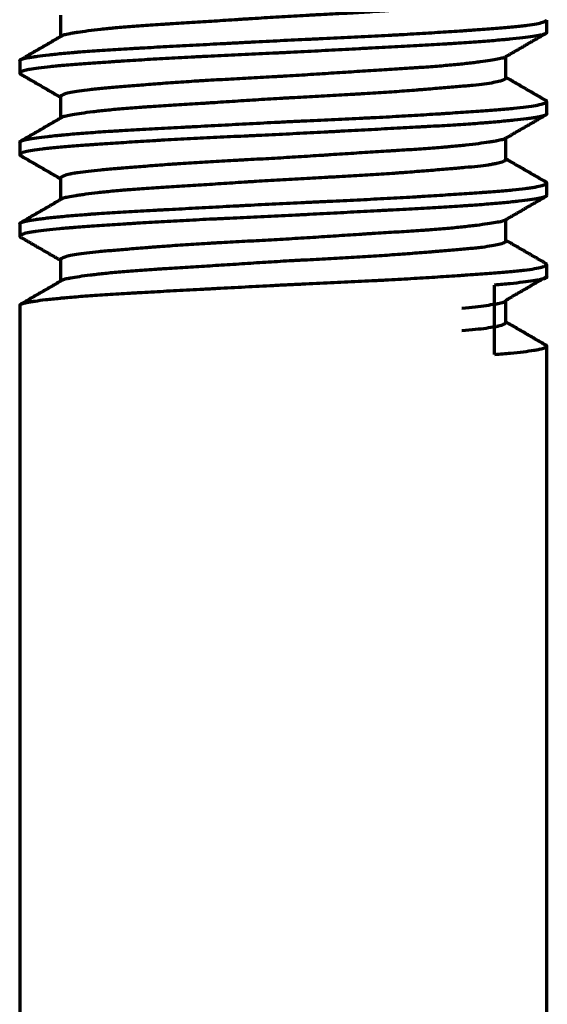
# Model space of a CAD drawing. Units: millimetres. Extents: x 5 to 864, y 5 to 1348.
# Drawn here: x 222 to 223, y 137 to 140 of the extents above; entities that cross this region are included whole.
import ezdxf

# ---------------------------------------------------------------- set-up
doc = ezdxf.new("R2010")
doc.units = ezdxf.units.MM
doc.layers.add('1', color=7, linetype='Continuous', true_color=0xffffff)

msp = doc.modelspace()

# ---------------------------------------------------------------- linework, layer by layer
at = {"layer": '1', "color": 18, "linetype": 'Continuous', "lineweight": 70, "true_color": 0x000000}
for p, q in [((221.68, 140.4649), (221.68, 140.3993)), ((223.1717, 140.4123), (223.1717, 140.4501)), ((223.0467, 140.2721), (223.0467, 140.3382)), ((221.555, 140.3253), (221.555, 140.2873)), ((221.68, 140.2153), (221.68, 140.1493)), ((223.1717, 140.1621), (223.1717, 140.2001)), ((221.555, 140.0751), (221.555, 140.0373)), ((223.0467, 140.0224), (223.0467, 140.0881)), ((221.68, 139.9651), (221.68, 139.8993)), ((223.1717, 139.9124), (223.1717, 139.9502)), ((221.555, 139.8252), (221.555, 139.7872)), ((223.0467, 139.7721), (223.0467, 139.8381)), ((221.68, 139.7152), (221.68, 139.6493)), ((223.1717, 139.6622), (223.1717, 139.7001)), ((223.0118, 139.4246), (223.0118, 139.637)), ((223.0467, 139.5223), (223.0467, 139.59)), ((221.555, 139.5752), (221.555, 134.4312)), ((223.1717, 134.4312), (223.1717, 139.4503))]:
    msp.add_line(p, q, dxfattribs=at)
for points, knots in [([(223.0467, 140.5225), (223.0467, 140.5217), (223.0463, 140.521), (223.0452, 140.5198), (223.0448, 140.5194), (223.0438, 140.5186), (223.042, 140.5175), (223.0395, 140.5163), (223.0334, 140.5139), (223.0229, 140.5108), (223.0072, 140.5078), (222.9958, 140.506), (222.9935, 140.5056), (222.9886, 140.5049), (222.9861, 140.5045), (222.9783, 140.5035), (222.9728, 140.5028), (222.9556, 140.5008), (222.9304, 140.4982), (222.9009, 140.4956), (222.8771, 140.4936), (222.8689, 140.4929), (222.8519, 140.4915), (222.8432, 140.4908), (222.8166, 140.4886), (222.7794, 140.4855), (222.7391, 140.4824), (222.7077, 140.4801), (222.697, 140.4794), (222.6807, 140.4782), (222.6752, 140.4778), (222.6642, 140.4771), (222.6586, 140.4767), (222.6308, 140.4749), (222.6081, 140.4735), (222.5619, 140.4708), (222.5384, 140.4695), (222.5026, 140.4676), (222.4906, 140.467), (222.4724, 140.466), (222.4663, 140.4657), (222.454, 140.465), (222.4479, 140.4647), (222.4173, 140.4631), (222.3928, 140.4617), (222.344, 140.4589), (222.3196, 140.4574), (222.2831, 140.4551), (222.271, 140.4543), (222.2528, 140.4531), (222.2467, 140.4527), (222.2346, 140.4519), (222.2285, 140.4515), (222.1983, 140.4495), (222.1746, 140.448), (222.1282, 140.445), (222.1054, 140.4435), (222.0609, 140.4407), (222.039, 140.4394), (222.0124, 140.4377), (222.0071, 140.4374), (221.9966, 140.4367), (221.9811, 140.4357), (221.966, 140.4348), (221.9366, 140.4328), (221.9178, 140.4315), (221.8819, 140.4287), (221.8648, 140.4273), (221.8446, 140.4254), (221.8406, 140.425), (221.8327, 140.4242), (221.8211, 140.4231), (221.8102, 140.4219), (221.7891, 140.4196), (221.7634, 140.4165), (221.7421, 140.4136), (221.7303, 140.4118), (221.728, 140.4115), (221.7236, 140.4108), (221.7214, 140.4104), (221.7152, 140.4094), (221.7114, 140.4087), (221.701, 140.4068), (221.6909, 140.4045), (221.6849, 140.4022), (221.683, 140.4011)], [0, 0, 0, 0, 0.018362, 0.018362, 0.027189, 0.027189, 0.036017, 0.053672, 0.053672, 0.088983, 0.124294, 0.124294, 0.133121, 0.133121, 0.141949, 0.141949, 0.159605, 0.159605, 0.194915, 0.230226, 0.230226, 0.247881, 0.247881, 0.265537, 0.265537, 0.300847, 0.336158, 0.336158, 0.353814, 0.353814, 0.362641, 0.362641, 0.371469, 0.371469, 0.40678, 0.40678, 0.44209, 0.44209, 0.459746, 0.459746, 0.468573, 0.468573, 0.477401, 0.477401, 0.512712, 0.512712, 0.548023, 0.548023, 0.565678, 0.565678, 0.574506, 0.574506, 0.583333, 0.583333, 0.618644, 0.618644, 0.653955, 0.653955, 0.689266, 0.689266, 0.698093, 0.698093, 0.706921, 0.724576, 0.724576, 0.759887, 0.759887, 0.795198, 0.795198, 0.804025, 0.804025, 0.812853, 0.830508, 0.830508, 0.865819, 0.90113, 0.90113, 0.909958, 0.909958, 0.918785, 0.918785, 0.936441, 0.936441, 0.971751, 1, 1, 1, 1]), ([(221.555, 140.3254), (221.555, 140.3256), (221.5551, 140.3257), (221.5552, 140.3263), (221.5554, 140.3266), (221.5569, 140.3284), (221.5625, 140.3311), (221.5743, 140.3338), (221.5855, 140.3358), (221.5896, 140.3365), (221.5964, 140.3375), (221.5987, 140.3379), (221.6036, 140.3386), (221.6062, 140.3389), (221.6193, 140.3407), (221.6313, 140.3421), (221.6579, 140.3451), (221.6726, 140.3466), (221.6967, 140.3488), (221.7051, 140.3496), (221.7182, 140.3507), (221.7226, 140.3511), (221.7317, 140.3519), (221.7364, 140.3523), (221.7598, 140.3542), (221.7797, 140.3556), (221.8215, 140.3585), (221.8434, 140.3599), (221.8779, 140.3619), (221.8897, 140.3626), (221.9077, 140.3636), (221.9138, 140.3639), (221.9261, 140.3646), (221.9323, 140.365), (221.9637, 140.3667), (221.9894, 140.3681), (222.042, 140.3709), (222.0689, 140.3723), (222.1239, 140.3753), (222.152, 140.3768), (222.1879, 140.3787), (222.1951, 140.3791), (222.2095, 140.3799), (222.2311, 140.381), (222.2528, 140.3822), (222.2962, 140.3844), (222.3252, 140.3859), (222.3835, 140.3888), (222.4127, 140.3902), (222.4493, 140.3919), (222.4566, 140.3923), (222.4712, 140.393), (222.4931, 140.394), (222.5147, 140.395), (222.5575, 140.397), (222.5856, 140.3984), (222.641, 140.4011), (222.6682, 140.4025), (222.7017, 140.4044), (222.7084, 140.4047), (222.7217, 140.4055), (222.7282, 140.4058), (222.7478, 140.4069), (222.7607, 140.4077), (222.7984, 140.4099), (222.8469, 140.413), (222.8918, 140.416), (222.9186, 140.4178), (222.9239, 140.4182), (222.9344, 140.4189), (222.9396, 140.4193), (222.955, 140.4204), (222.9649, 140.4211), (222.9936, 140.4231), (223.0293, 140.4258), (223.0598, 140.4286), (223.0808, 140.4307), (223.0875, 140.4314), (223.1001, 140.4328), (223.106, 140.4335), (223.1226, 140.4357), (223.1417, 140.4386), (223.1548, 140.4417), (223.1623, 140.444), (223.1644, 140.4447), (223.167, 140.4459), (223.1678, 140.4463), (223.1691, 140.447), (223.1696, 140.4474), (223.1712, 140.4487), (223.1717, 140.4496), (223.1717, 140.4504)], [0, 0, 0, 0, 0.003798, 0.003798, 0.012431, 0.012431, 0.046961, 0.081492, 0.081492, 0.098757, 0.098757, 0.10739, 0.10739, 0.116022, 0.116022, 0.150552, 0.150552, 0.185083, 0.185083, 0.202348, 0.202348, 0.210981, 0.210981, 0.219613, 0.219613, 0.254144, 0.254144, 0.288674, 0.288674, 0.305939, 0.305939, 0.314572, 0.314572, 0.323204, 0.323204, 0.357735, 0.357735, 0.392265, 0.392265, 0.426796, 0.426796, 0.435428, 0.435428, 0.444061, 0.461326, 0.461326, 0.495856, 0.495856, 0.530387, 0.530387, 0.539019, 0.539019, 0.547652, 0.564917, 0.564917, 0.599448, 0.599448, 0.633978, 0.633978, 0.64261, 0.64261, 0.651243, 0.651243, 0.668508, 0.668508, 0.703039, 0.737569, 0.737569, 0.746202, 0.746202, 0.754834, 0.754834, 0.772099, 0.772099, 0.80663, 0.84116, 0.84116, 0.858425, 0.858425, 0.875691, 0.875691, 0.910221, 0.944751, 0.944751, 0.962017, 0.962017, 0.970649, 0.970649, 0.979282, 0.979282, 1, 1, 1, 1]), ([(223.1717, 140.4121), (223.1717, 140.412), (223.1717, 140.4119), (223.1714, 140.4103), (223.1697, 140.409), (223.1648, 140.407), (223.1628, 140.4063), (223.1592, 140.4054), (223.1579, 140.405), (223.1551, 140.4044), (223.1537, 140.404), (223.1458, 140.4024), (223.138, 140.401), (223.1198, 140.3983), (223.1093, 140.397), (223.0855, 140.3941), (223.0722, 140.3927), (223.0538, 140.3908), (223.05, 140.3905), (223.0423, 140.3897), (223.0305, 140.3886), (223.0181, 140.3875), (222.9925, 140.3853), (222.9742, 140.3838), (222.9355, 140.381), (222.915, 140.3796), (222.888, 140.3779), (222.8825, 140.3775), (222.8714, 140.3769), (222.8658, 140.3765), (222.8488, 140.3755), (222.8373, 140.3749), (222.8022, 140.3729), (222.7539, 140.3702), (222.7027, 140.3675), (222.6632, 140.3654), (222.6498, 140.3646), (222.6295, 140.3636), (222.6227, 140.3632), (222.609, 140.3625), (222.6022, 140.3621), (222.568, 140.3603), (222.5127, 140.3573), (222.4564, 140.3543), (222.4137, 140.3521), (222.3995, 140.3514), (222.378, 140.3503), (222.3708, 140.35), (222.3564, 140.3492), (222.3492, 140.3489), (222.3134, 140.3472), (222.2849, 140.3458), (222.2286, 140.3432), (222.2007, 140.3419), (222.1592, 140.3399), (222.1454, 140.3392), (222.1249, 140.3382), (222.118, 140.3379), (222.1044, 140.3372), (222.0976, 140.3369), (222.0637, 140.3351), (222.0374, 140.3337), (221.9862, 140.3309), (221.9613, 140.3295), (221.913, 140.3265), (221.8896, 140.325), (221.8612, 140.3232), (221.8556, 140.3228), (221.8445, 140.3221), (221.8281, 140.321), (221.8123, 140.3199), (221.7815, 140.3178), (221.7622, 140.3164), (221.7257, 140.3137), (221.7085, 140.3124), (221.6886, 140.3107), (221.6846, 140.3104), (221.6769, 140.3097), (221.6731, 140.3094), (221.6621, 140.3084), (221.6551, 140.3077), (221.6351, 140.3057), (221.6232, 140.3043), (221.6022, 140.3015), (221.593, 140.3), (221.5814, 140.2978), (221.5779, 140.2971), (221.5716, 140.2956), (221.5688, 140.2948), (221.5616, 140.2926), (221.5584, 140.2911), (221.5548, 140.2882), (221.5545, 140.2868), (221.5563, 140.2848), (221.5571, 140.2842), (221.5582, 140.2836)], [0, 0, 0, 0, 0.003145, 0.003145, 0.035901, 0.035901, 0.05228, 0.05228, 0.060469, 0.060469, 0.068658, 0.068658, 0.101415, 0.101415, 0.134172, 0.134172, 0.166929, 0.166929, 0.175118, 0.175118, 0.183307, 0.199686, 0.199686, 0.232442, 0.232442, 0.265199, 0.265199, 0.273388, 0.273388, 0.281578, 0.281578, 0.297956, 0.297956, 0.330713, 0.36347, 0.36347, 0.379848, 0.379848, 0.388037, 0.388037, 0.396226, 0.396226, 0.428983, 0.46174, 0.46174, 0.478118, 0.478118, 0.486308, 0.486308, 0.494497, 0.494497, 0.527254, 0.527254, 0.56001, 0.56001, 0.576389, 0.576389, 0.584578, 0.584578, 0.592767, 0.592767, 0.625524, 0.625524, 0.658281, 0.658281, 0.691038, 0.691038, 0.699227, 0.699227, 0.707416, 0.723795, 0.723795, 0.756551, 0.756551, 0.789308, 0.789308, 0.797497, 0.797497, 0.805687, 0.805687, 0.822065, 0.822065, 0.854822, 0.854822, 0.887579, 0.887579, 0.903957, 0.903957, 0.920335, 0.920335, 0.953092, 0.953092, 0.985849, 0.985849, 1, 1, 1, 1]), ([(223.0423, 140.3356), (223.041, 140.335), (223.0393, 140.3343), (223.0352, 140.333), (223.0329, 140.3324), (223.0275, 140.3311), (223.0245, 140.3305), (223.0146, 140.3285), (223.0068, 140.3272), (222.9888, 140.3244), (222.9786, 140.323), (222.9616, 140.3208), (222.9526, 140.3197), (222.943, 140.3185), (222.9364, 140.3177), (222.9331, 140.3174), (222.9159, 140.3154), (222.9012, 140.3139), (222.87, 140.3109), (222.8534, 140.3094), (222.8184, 140.3066), (222.7999, 140.3053), (222.7757, 140.3037), (222.7708, 140.3033), (222.7609, 140.3027), (222.7559, 140.3024), (222.7408, 140.3014), (222.7306, 140.3007), (222.6996, 140.2988), (222.6783, 140.2975), (222.6345, 140.2947), (222.612, 140.2933), (222.5774, 140.2911), (222.5657, 140.2903), (222.5423, 140.2888), (222.5305, 140.288), (222.495, 140.2857), (222.4473, 140.2826), (222.3989, 140.2795), (222.3684, 140.2777), (222.3623, 140.2774), (222.3501, 140.2766), (222.344, 140.2763), (222.3256, 140.2753), (222.3134, 140.2746), (222.277, 140.2726), (222.2291, 140.2701), (222.1821, 140.2675), (222.1472, 140.2656), (222.1357, 140.2649), (222.1185, 140.2639), (222.1127, 140.2635), (222.1014, 140.2628), (222.0958, 140.2625), (222.0678, 140.2607), (222.0244, 140.2578), (221.9837, 140.2547), (221.9541, 140.2524), (221.9445, 140.2516), (221.9254, 140.2501), (221.916, 140.2493), (221.8888, 140.2471), (221.8716, 140.2457), (221.8392, 140.243), (221.824, 140.2417), (221.8026, 140.2397), (221.7923, 140.2388), (221.7826, 140.2378), (221.7762, 140.2371), (221.7731, 140.2368), (221.7579, 140.2351), (221.747, 140.2338), (221.7276, 140.231), (221.7191, 140.2295), (221.7045, 140.2265), (221.6984, 140.225), (221.6923, 140.223), (221.6912, 140.2226), (221.6891, 140.2218), (221.6881, 140.2215), (221.6855, 140.2203), (221.684, 140.2195), (221.681, 140.2175), (221.6801, 140.2162), (221.68, 140.215)], [0, 0, 0, 0, 0.017777, 0.017777, 0.035412, 0.035412, 0.053047, 0.053047, 0.088318, 0.088318, 0.123589, 0.123589, 0.141225, 0.150042, 0.150042, 0.15886, 0.15886, 0.194131, 0.194131, 0.229402, 0.229402, 0.264673, 0.264673, 0.27349, 0.27349, 0.282308, 0.282308, 0.299944, 0.299944, 0.335214, 0.335214, 0.370485, 0.370485, 0.388121, 0.388121, 0.405756, 0.405756, 0.441027, 0.476298, 0.476298, 0.485116, 0.485116, 0.493933, 0.493933, 0.511569, 0.511569, 0.54684, 0.582111, 0.582111, 0.599746, 0.599746, 0.608564, 0.608564, 0.617381, 0.617381, 0.652652, 0.687923, 0.687923, 0.705559, 0.705559, 0.723194, 0.723194, 0.758465, 0.758465, 0.793736, 0.793736, 0.811371, 0.820189, 0.820189, 0.829007, 0.829007, 0.864278, 0.864278, 0.899549, 0.899549, 0.934819, 0.934819, 0.943637, 0.943637, 0.952455, 0.952455, 0.97009, 0.97009, 1, 1, 1, 1]), ([(223.0467, 140.2726), (223.0467, 140.2724), (223.0467, 140.2721), (223.0463, 140.2705), (223.0446, 140.2689), (223.0401, 140.2666), (223.0383, 140.2658), (223.0351, 140.2646), (223.034, 140.2642), (223.0315, 140.2634), (223.0301, 140.2631), (223.0231, 140.2611), (223.0163, 140.2595), (223.0001, 140.2566), (222.9908, 140.2551), (222.9698, 140.2524), (222.9581, 140.2511), (222.9418, 140.2494), (222.9385, 140.2491), (222.9318, 140.2484), (222.9214, 140.2474), (222.9106, 140.2465), (222.8881, 140.2445), (222.8721, 140.2432), (222.8382, 140.2404), (222.8203, 140.2389), (222.7966, 140.2369), (222.7918, 140.2366), (222.7821, 140.2358), (222.7674, 140.2346), (222.7524, 140.2335), (222.7219, 140.2311), (222.7009, 140.2296), (222.6576, 140.2266), (222.6353, 140.2252), (222.6067, 140.2235), (222.6009, 140.2231), (222.5893, 140.2224), (222.5834, 140.2221), (222.5659, 140.2211), (222.5541, 140.2204), (222.5186, 140.2185), (222.4708, 140.2159), (222.4222, 140.2133), (222.3915, 140.2116), (222.3854, 140.2113), (222.3731, 140.2106), (222.3669, 140.2102), (222.3483, 140.2091), (222.336, 140.2084), (222.2993, 140.2061), (222.2507, 140.203), (222.2031, 140.1998), (222.1676, 140.1975), (222.1559, 140.1968), (222.1383, 140.1956), (222.1325, 140.1953), (222.1209, 140.1945), (222.1152, 140.1941), (222.0867, 140.1923), (222.0645, 140.191), (222.0214, 140.1883), (222.0005, 140.187), (221.97, 140.185), (221.96, 140.1844), (221.9453, 140.1834), (221.9404, 140.183), (221.9308, 140.1824), (221.926, 140.182), (221.9026, 140.1804), (221.8848, 140.179), (221.8512, 140.176), (221.8353, 140.1745), (221.813, 140.1722), (221.8059, 140.1714), (221.7955, 140.1703), (221.7921, 140.1699), (221.7854, 140.1691), (221.7821, 140.1687), (221.7661, 140.1668), (221.7546, 140.1653), (221.7339, 140.1624), (221.7248, 140.161), (221.709, 140.1583), (221.7022, 140.157), (221.6913, 140.1544), (221.6873, 140.1531), (221.6836, 140.1514), (221.6828, 140.151), (221.6822, 140.1505)], [0, 0, 0, 0, 0.005337, 0.005337, 0.040449, 0.040449, 0.058006, 0.058006, 0.066784, 0.066784, 0.075562, 0.075562, 0.110674, 0.110674, 0.145787, 0.145787, 0.180899, 0.180899, 0.189677, 0.189677, 0.198455, 0.216011, 0.216011, 0.251124, 0.251124, 0.286236, 0.286236, 0.295014, 0.295014, 0.303792, 0.321348, 0.321348, 0.356461, 0.356461, 0.391573, 0.391573, 0.400351, 0.400351, 0.409129, 0.409129, 0.426685, 0.426685, 0.461798, 0.49691, 0.49691, 0.505688, 0.505688, 0.514466, 0.514466, 0.532022, 0.532022, 0.567135, 0.602247, 0.602247, 0.619803, 0.619803, 0.628581, 0.628581, 0.63736, 0.63736, 0.672472, 0.672472, 0.707584, 0.707584, 0.72514, 0.72514, 0.733919, 0.733919, 0.742697, 0.742697, 0.777809, 0.777809, 0.812921, 0.812921, 0.830478, 0.830478, 0.839256, 0.839256, 0.848034, 0.848034, 0.883146, 0.883146, 0.918258, 0.918258, 0.953371, 0.953371, 0.988483, 0.988483, 1, 1, 1, 1]), ([(221.555, 140.0754), (221.555, 140.0758), (221.5552, 140.0762), (221.5564, 140.078), (221.5589, 140.0794), (221.5651, 140.0814), (221.5675, 140.0821), (221.5718, 140.0831), (221.5733, 140.0835), (221.5766, 140.0841), (221.5783, 140.0845), (221.5874, 140.0862), (221.5961, 140.0875), (221.6165, 140.0903), (221.6281, 140.0918), (221.6478, 140.094), (221.6548, 140.0947), (221.6657, 140.0959), (221.6695, 140.0962), (221.6772, 140.097), (221.6811, 140.0974), (221.701, 140.0993), (221.7182, 140.1008), (221.755, 140.1038), (221.7745, 140.1053), (221.8057, 140.1074), (221.8164, 140.1081), (221.8329, 140.1092), (221.8384, 140.1095), (221.8498, 140.1102), (221.8555, 140.1106), (221.8843, 140.1123), (221.9081, 140.1136), (221.9574, 140.1164), (221.9828, 140.1177), (222.0221, 140.1198), (222.0355, 140.1206), (222.0557, 140.1216), (222.0625, 140.122), (222.0762, 140.1227), (222.0831, 140.1231), (222.1178, 140.125), (222.1458, 140.1265), (222.2024, 140.1295), (222.231, 140.131), (222.2888, 140.1341), (222.318, 140.1356), (222.3623, 140.1378), (222.377, 140.1385), (222.4062, 140.1399), (222.4208, 140.1406), (222.4644, 140.1427), (222.4932, 140.144), (222.5503, 140.1467), (222.5786, 140.148), (222.6137, 140.1498), (222.6207, 140.1501), (222.6346, 140.1508), (222.6554, 140.1519), (222.6757, 140.153), (222.7157, 140.1551), (222.7417, 140.1566), (222.7921, 140.1596), (222.8166, 140.1611), (222.8462, 140.163), (222.8521, 140.1634), (222.8638, 140.1641), (222.8811, 140.1653), (222.8977, 140.1664), (222.93, 140.1686), (222.9504, 140.17), (222.9889, 140.1728), (223.007, 140.1742), (223.0281, 140.1759), (223.0323, 140.1762), (223.0405, 140.1769), (223.0445, 140.1772), (223.0562, 140.1783), (223.0636, 140.179), (223.0848, 140.181), (223.0975, 140.1824), (223.12, 140.1853), (223.1299, 140.1868), (223.1403, 140.1887), (223.1423, 140.189), (223.1461, 140.1898), (223.1479, 140.1902), (223.153, 140.1913), (223.156, 140.1921), (223.1639, 140.1944), (223.1675, 140.1959), (223.1717, 140.1989), (223.1722, 140.2004), (223.1706, 140.2025), (223.1697, 140.2032), (223.1681, 140.204), (223.1679, 140.2041), (223.1677, 140.2042)], [0, 0, 0, 0, 0.009378, 0.009378, 0.042872, 0.042872, 0.05962, 0.05962, 0.067993, 0.067993, 0.076367, 0.076367, 0.109861, 0.109861, 0.143355, 0.143355, 0.160102, 0.160102, 0.168475, 0.168475, 0.176849, 0.176849, 0.210343, 0.210343, 0.243837, 0.243837, 0.260584, 0.260584, 0.268958, 0.268958, 0.277331, 0.277331, 0.310825, 0.310825, 0.344319, 0.344319, 0.361066, 0.361066, 0.36944, 0.36944, 0.377814, 0.377814, 0.411308, 0.411308, 0.444802, 0.444802, 0.478296, 0.478296, 0.495043, 0.495043, 0.51179, 0.51179, 0.545284, 0.545284, 0.578778, 0.578778, 0.587152, 0.587152, 0.595525, 0.612272, 0.612272, 0.645766, 0.645766, 0.67926, 0.67926, 0.687634, 0.687634, 0.696008, 0.712755, 0.712755, 0.746249, 0.746249, 0.779743, 0.779743, 0.788116, 0.788116, 0.79649, 0.79649, 0.813237, 0.813237, 0.846731, 0.846731, 0.880225, 0.880225, 0.888599, 0.888599, 0.896972, 0.896972, 0.913719, 0.913719, 0.947213, 0.947213, 0.980707, 0.980707, 0.997454, 0.997454, 1, 1, 1, 1]), ([(223.1717, 140.1621), (223.1717, 140.1617), (223.1716, 140.1614), (223.1711, 140.1604), (223.1703, 140.1597), (223.167, 140.1577), (223.1595, 140.1551), (223.1462, 140.1524), (223.1339, 140.1504), (223.1295, 140.1497), (223.1222, 140.1487), (223.1197, 140.1484), (223.1145, 140.1477), (223.1119, 140.1473), (223.0981, 140.1456), (223.0733, 140.1427), (223.0434, 140.1398), (223.019, 140.1376), (223.0106, 140.1368), (222.9974, 140.1357), (222.9929, 140.1354), (222.9838, 140.1346), (222.9791, 140.1343), (222.9557, 140.1324), (222.9359, 140.131), (222.8944, 140.1282), (222.8726, 140.1269), (222.8385, 140.1249), (222.8269, 140.1243), (222.8091, 140.1233), (222.8031, 140.1229), (222.791, 140.1223), (222.7849, 140.1219), (222.754, 140.1202), (222.7288, 140.1189), (222.6771, 140.1161), (222.6508, 140.1147), (222.597, 140.1118), (222.5695, 140.1103), (222.5345, 140.1085), (222.5275, 140.1081), (222.5134, 140.1073), (222.4922, 140.1062), (222.471, 140.1051), (222.4286, 140.1029), (222.4002, 140.1014), (222.3434, 140.0986), (222.315, 140.0972), (222.2793, 140.0956), (222.2722, 140.0952), (222.2579, 140.0946), (222.2508, 140.0942), (222.2295, 140.0932), (222.2154, 140.0926), (222.1735, 140.0906), (222.1184, 140.088), (222.0652, 140.0852), (222.0259, 140.0831), (222.013, 140.0824), (221.9937, 140.0813), (221.9873, 140.081), (221.9747, 140.0802), (221.9684, 140.0799), (221.9374, 140.078), (221.8895, 140.0751), (221.8453, 140.0721), (221.8134, 140.07), (221.803, 140.0692), (221.7878, 140.0682), (221.7827, 140.0678), (221.7728, 140.0671), (221.7679, 140.0668), (221.7439, 140.0651), (221.7081, 140.0624), (221.6772, 140.0598), (221.6558, 140.0578), (221.649, 140.0571), (221.6393, 140.0561), (221.6362, 140.0557), (221.63, 140.055), (221.627, 140.0547), (221.6125, 140.0529), (221.6023, 140.0515), (221.585, 140.0486), (221.5777, 140.0471), (221.5662, 140.0441), (221.5618, 140.0426), (221.5583, 140.0408), (221.5577, 140.0404), (221.5566, 140.0397), (221.5554, 140.0386), (221.5549, 140.0375), (221.5552, 140.0356), (221.5566, 140.0344), (221.5591, 140.0332)], [0, 0, 0, 0, 0.007706, 0.007706, 0.024033, 0.024033, 0.056688, 0.089342, 0.089342, 0.105669, 0.105669, 0.113832, 0.113832, 0.121996, 0.121996, 0.15465, 0.187304, 0.187304, 0.203631, 0.203631, 0.211795, 0.211795, 0.219958, 0.219958, 0.252612, 0.252612, 0.285266, 0.285266, 0.301594, 0.301594, 0.309757, 0.309757, 0.317921, 0.317921, 0.350575, 0.350575, 0.383229, 0.383229, 0.415883, 0.415883, 0.424047, 0.424047, 0.43221, 0.448537, 0.448537, 0.481191, 0.481191, 0.513845, 0.513845, 0.522009, 0.522009, 0.530172, 0.530172, 0.546499, 0.546499, 0.579154, 0.611808, 0.611808, 0.628135, 0.628135, 0.636298, 0.636298, 0.644462, 0.644462, 0.677116, 0.70977, 0.70977, 0.726097, 0.726097, 0.734261, 0.734261, 0.742424, 0.742424, 0.775078, 0.807732, 0.807732, 0.82406, 0.82406, 0.832223, 0.832223, 0.840387, 0.840387, 0.873041, 0.873041, 0.905695, 0.905695, 0.938349, 0.938349, 0.946513, 0.946513, 0.954676, 0.971003, 0.971003, 1, 1, 1, 1]), ([(223.0451, 140.0873), (223.045, 140.0872), (223.0449, 140.0871), (223.0429, 140.0857), (223.0366, 140.0831), (223.0253, 140.0806), (223.015, 140.0786), (223.0093, 140.0776), (223.0029, 140.0766), (222.9985, 140.0759), (222.9962, 140.0756), (222.9844, 140.0738), (222.9738, 140.0724), (222.9505, 140.0694), (222.9377, 140.0679), (222.91, 140.0648), (222.895, 140.0632), (222.8749, 140.0614), (222.8708, 140.061), (222.8625, 140.0602), (222.8583, 140.0599), (222.8456, 140.0588), (222.8369, 140.0581), (222.8102, 140.056), (222.7916, 140.0547), (222.7528, 140.0521), (222.7326, 140.0509), (222.7063, 140.0492), (222.701, 140.0489), (222.6903, 140.0482), (222.6849, 140.0479), (222.6686, 140.0469), (222.6577, 140.0462), (222.6245, 140.0441), (222.602, 140.0427), (222.556, 140.0397), (222.5327, 140.0382), (222.5029, 140.0362), (222.4969, 140.0358), (222.4849, 140.035), (222.4788, 140.0346), (222.4607, 140.0335), (222.4486, 140.0327), (222.4123, 140.0304), (222.3881, 140.0289), (222.3397, 140.026), (222.3155, 140.0247), (222.2792, 140.0227), (222.2671, 140.0221), (222.2489, 140.0211), (222.2429, 140.0208), (222.2308, 140.0202), (222.2248, 140.0198), (222.1951, 140.0182), (222.1716, 140.017), (222.1257, 140.0143), (222.1031, 140.013), (222.0699, 140.0108), (222.059, 140.0101), (222.0427, 140.009), (222.0373, 140.0086), (222.0266, 140.0078), (222.0213, 140.0075), (221.995, 140.0056), (221.9545, 140.0025), (221.9173, 139.9994), (221.8906, 139.9972), (221.8819, 139.9965), (221.8691, 139.9955), (221.8649, 139.9951), (221.8566, 139.9944), (221.8525, 139.9941), (221.8324, 139.9924), (221.8174, 139.9911), (221.7896, 139.9885), (221.7768, 139.9872), (221.7534, 139.9846), (221.7427, 139.9832), (221.7309, 139.9814), (221.7286, 139.9811), (221.7241, 139.9804), (221.722, 139.98), (221.7159, 139.9789), (221.7121, 139.9781), (221.7017, 139.9759), (221.696, 139.9743), (221.6871, 139.9712), (221.6839, 139.9696), (221.6816, 139.9677), (221.6812, 139.9674), (221.6806, 139.9666), (221.6804, 139.9662), (221.6801, 139.9656), (221.68, 139.9653), (221.68, 139.965)], [0, 0, 0, 0, 0.002503, 0.002503, 0.037264, 0.072024, 0.072024, 0.089405, 0.098095, 0.098095, 0.106785, 0.106785, 0.141546, 0.141546, 0.176307, 0.176307, 0.211068, 0.211068, 0.219758, 0.219758, 0.228448, 0.228448, 0.245829, 0.245829, 0.28059, 0.28059, 0.31535, 0.31535, 0.324041, 0.324041, 0.332731, 0.332731, 0.350111, 0.350111, 0.384872, 0.384872, 0.419633, 0.419633, 0.428323, 0.428323, 0.437013, 0.437013, 0.454394, 0.454394, 0.489155, 0.489155, 0.523915, 0.523915, 0.541296, 0.541296, 0.549986, 0.549986, 0.558676, 0.558676, 0.593437, 0.593437, 0.628198, 0.628198, 0.645578, 0.645578, 0.654269, 0.654269, 0.662959, 0.662959, 0.69772, 0.732481, 0.732481, 0.749861, 0.749861, 0.758551, 0.758551, 0.767241, 0.767241, 0.802002, 0.802002, 0.836763, 0.836763, 0.871524, 0.871524, 0.880214, 0.880214, 0.888904, 0.888904, 0.906285, 0.906285, 0.941046, 0.941046, 0.975806, 0.975806, 0.984497, 0.984497, 0.993187, 0.993187, 1, 1, 1, 1]), ([(223.0467, 140.0226), (223.0467, 140.0226), (223.0467, 140.0226), (223.0467, 140.0222), (223.0466, 140.0218), (223.0461, 140.0207), (223.0455, 140.02), (223.0426, 140.0177), (223.036, 140.0145), (223.0244, 140.0114), (223.0137, 140.0091), (223.0098, 140.0083), (223.0035, 140.0072), (223.0013, 140.0069), (222.9968, 140.0061), (222.9944, 140.0058), (222.9824, 140.004), (222.9716, 140.0026), (222.9478, 140), (222.9348, 139.9987), (222.9135, 139.9967), (222.9061, 139.9961), (222.8946, 139.9951), (222.8907, 139.9947), (222.8827, 139.9941), (222.8787, 139.9937), (222.8583, 139.992), (222.8411, 139.9906), (222.805, 139.9876), (222.7861, 139.9861), (222.7564, 139.9838), (222.7463, 139.983), (222.7309, 139.9818), (222.7257, 139.9814), (222.7151, 139.9807), (222.7098, 139.9803), (222.6831, 139.9784), (222.6612, 139.9769), (222.6166, 139.974), (222.5937, 139.9727), (222.5588, 139.9707), (222.547, 139.97), (222.5292, 139.969), (222.5232, 139.9687), (222.5112, 139.9681), (222.5051, 139.9678), (222.4748, 139.9661), (222.4505, 139.9649), (222.4019, 139.9622), (222.3775, 139.9608), (222.3287, 139.9579), (222.3042, 139.9564), (222.2736, 139.9544), (222.2674, 139.9541), (222.2552, 139.9533), (222.237, 139.9521), (222.219, 139.9509), (222.1833, 139.9486), (222.1599, 139.947), (222.1139, 139.9441), (222.0912, 139.9426), (222.0579, 139.9405), (222.0468, 139.9399), (222.0252, 139.9385), (222.0146, 139.9378), (221.9833, 139.9359), (221.9432, 139.9333), (221.9062, 139.9306), (221.8841, 139.9289), (221.8798, 139.9285), (221.8711, 139.9278), (221.8669, 139.9274), (221.8542, 139.9263), (221.8461, 139.9255), (221.8226, 139.9233), (221.7934, 139.9201), (221.7686, 139.9171), (221.7516, 139.9148), (221.7462, 139.9141), (221.7359, 139.9127), (221.7312, 139.9119), (221.7178, 139.9099), (221.7101, 139.9085), (221.6974, 139.9059), (221.6923, 139.9047), (221.6865, 139.9027), (221.6849, 139.9021), (221.6832, 139.9012), (221.6829, 139.901), (221.6825, 139.9008)], [0, 0, 0, 0, 0.00007, 0.00007, 0.008868, 0.008868, 0.026464, 0.026464, 0.061655, 0.096847, 0.096847, 0.114443, 0.114443, 0.12324, 0.12324, 0.132038, 0.132038, 0.16723, 0.16723, 0.202421, 0.202421, 0.220017, 0.220017, 0.228815, 0.228815, 0.237613, 0.237613, 0.272804, 0.272804, 0.307995, 0.307995, 0.325591, 0.325591, 0.334389, 0.334389, 0.343187, 0.343187, 0.378378, 0.378378, 0.41357, 0.41357, 0.431166, 0.431166, 0.439963, 0.439963, 0.448761, 0.448761, 0.483953, 0.483953, 0.519144, 0.519144, 0.554336, 0.554336, 0.563133, 0.563133, 0.571931, 0.589527, 0.589527, 0.624718, 0.624718, 0.65991, 0.65991, 0.677506, 0.677506, 0.695101, 0.695101, 0.730293, 0.765484, 0.765484, 0.774282, 0.774282, 0.78308, 0.78308, 0.800676, 0.800676, 0.835867, 0.871059, 0.871059, 0.888654, 0.888654, 0.90625, 0.90625, 0.941441, 0.941441, 0.976633, 0.976633, 0.994229, 0.994229, 1, 1, 1, 1]), ([(221.555, 139.8254), (221.555, 139.8257), (221.5551, 139.826), (221.5554, 139.8266), (221.5557, 139.827), (221.5564, 139.8277), (221.5569, 139.828), (221.5586, 139.8291), (221.5602, 139.8298), (221.566, 139.8318), (221.5768, 139.8345), (221.5938, 139.8372), (221.6088, 139.8393), (221.6142, 139.84), (221.6258, 139.8415), (221.6319, 139.8422), (221.6513, 139.8444), (221.6799, 139.8474), (221.7138, 139.8504), (221.7411, 139.8527), (221.7506, 139.8534), (221.7653, 139.8545), (221.7703, 139.8549), (221.7804, 139.8557), (221.7855, 139.856), (221.8114, 139.8578), (221.8548, 139.8606), (221.902, 139.8633), (221.9388, 139.8653), (221.9514, 139.866), (221.9705, 139.8671), (221.977, 139.8674), (221.99, 139.8681), (221.9966, 139.8685), (222.0294, 139.8702), (222.0563, 139.8717), (222.1109, 139.8746), (222.1387, 139.8761), (222.1811, 139.8783), (222.1954, 139.8791), (222.217, 139.8803), (222.2242, 139.8806), (222.2387, 139.8814), (222.246, 139.8818), (222.2825, 139.8837), (222.3116, 139.8852), (222.3698, 139.8882), (222.3989, 139.8896), (222.4425, 139.8916), (222.457, 139.8923), (222.4788, 139.8933), (222.4861, 139.8937), (222.5006, 139.8943), (222.5078, 139.8947), (222.544, 139.8964), (222.5724, 139.8977), (222.6282, 139.9005), (222.6555, 139.9019), (222.709, 139.9047), (222.7352, 139.9062), (222.7673, 139.9081), (222.7737, 139.9085), (222.7863, 139.9092), (222.805, 139.9104), (222.8231, 139.9115), (222.8587, 139.9138), (222.8813, 139.9153), (222.9247, 139.9182), (222.9454, 139.9197), (222.9699, 139.9214), (222.9748, 139.9218), (222.9843, 139.9225), (222.9983, 139.9235), (223.0116, 139.9245), (223.0371, 139.9266), (223.0528, 139.9279), (223.0814, 139.9307), (223.0944, 139.9321), (223.1089, 139.9339), (223.1117, 139.9342), (223.1172, 139.935), (223.1198, 139.9353), (223.1274, 139.9365), (223.1321, 139.9372), (223.1449, 139.9394), (223.1589, 139.9425), (223.1667, 139.9455), (223.1697, 139.9474), (223.1702, 139.9478), (223.1709, 139.9485), (223.1712, 139.9489), (223.1718, 139.95), (223.1718, 139.9508), (223.1707, 139.9525), (223.1692, 139.9536), (223.1668, 139.9546)], [0, 0, 0, 0, 0.006677, 0.006677, 0.015024, 0.015024, 0.023371, 0.023371, 0.040064, 0.040064, 0.073451, 0.106838, 0.106838, 0.123531, 0.123531, 0.140224, 0.140224, 0.173611, 0.206998, 0.206998, 0.223691, 0.223691, 0.232038, 0.232038, 0.240385, 0.240385, 0.273771, 0.307158, 0.307158, 0.323851, 0.323851, 0.332198, 0.332198, 0.340545, 0.340545, 0.373932, 0.373932, 0.407318, 0.407318, 0.424012, 0.424012, 0.432358, 0.432358, 0.440705, 0.440705, 0.474092, 0.474092, 0.507479, 0.507479, 0.524172, 0.524172, 0.532519, 0.532519, 0.540865, 0.540865, 0.574252, 0.574252, 0.607639, 0.607639, 0.641026, 0.641026, 0.649372, 0.649372, 0.657719, 0.674412, 0.674412, 0.707799, 0.707799, 0.741186, 0.741186, 0.749533, 0.749533, 0.757879, 0.774573, 0.774573, 0.807959, 0.807959, 0.841346, 0.841346, 0.849693, 0.849693, 0.85804, 0.85804, 0.874733, 0.874733, 0.90812, 0.941506, 0.941506, 0.949853, 0.949853, 0.9582, 0.9582, 0.974893, 0.974893, 1, 1, 1, 1]), ([(223.1717, 139.9122), (223.1717, 139.9116), (223.1715, 139.911), (223.1698, 139.9091), (223.1671, 139.9078), (223.1587, 139.9051), (223.153, 139.9038), (223.1387, 139.9011), (223.1301, 139.8998), (223.1101, 139.8971), (223.0987, 139.8957), (223.0826, 139.8939), (223.0793, 139.8935), (223.0725, 139.8928), (223.0621, 139.8917), (223.051, 139.8906), (223.0279, 139.8884), (222.9947, 139.8854), (222.9568, 139.8825), (222.9315, 139.8807), (222.9264, 139.8804), (222.916, 139.8797), (222.9107, 139.8793), (222.8948, 139.8783), (222.8839, 139.8776), (222.8506, 139.8756), (222.8046, 139.873), (222.7554, 139.8703), (222.7172, 139.8683), (222.7043, 139.8676), (222.6846, 139.8665), (222.6779, 139.8662), (222.6647, 139.8654), (222.658, 139.8651), (222.6246, 139.8633), (222.5704, 139.8604), (222.5148, 139.8574), (222.4725, 139.8552), (222.4584, 139.8544), (222.437, 139.8533), (222.4298, 139.853), (222.4155, 139.8522), (222.4083, 139.8518), (222.3725, 139.85), (222.344, 139.8486), (222.2872, 139.8459), (222.259, 139.8446), (222.2169, 139.8426), (222.2029, 139.842), (222.1819, 139.841), (222.175, 139.8407), (222.161, 139.84), (222.1541, 139.8397), (222.1194, 139.838), (222.0923, 139.8366), (222.0394, 139.8339), (222.0136, 139.8325), (221.9633, 139.8296), (221.9387, 139.8281), (221.9089, 139.8263), (221.9029, 139.8259), (221.8912, 139.8251), (221.8738, 139.824), (221.857, 139.8229), (221.8241, 139.8207), (221.8033, 139.8193), (221.7637, 139.8165), (221.745, 139.8152), (221.7229, 139.8135), (221.7185, 139.8131), (221.71, 139.8125), (221.7057, 139.8121), (221.6934, 139.8111), (221.6855, 139.8105), (221.6628, 139.8085), (221.649, 139.8071), (221.6242, 139.8044), (221.6131, 139.803), (221.5985, 139.8008), (221.5939, 139.8001), (221.5877, 139.799), (221.5857, 139.7986), (221.5819, 139.7979), (221.5801, 139.7975), (221.5716, 139.7957), (221.5609, 139.7927), (221.5562, 139.7897), (221.555, 139.7876), (221.5549, 139.7869), (221.5554, 139.7858), (221.5557, 139.7855), (221.5562, 139.7849), (221.5565, 139.7847), (221.5568, 139.7845)], [0, 0, 0, 0, 0.013464, 0.013464, 0.046463, 0.046463, 0.079461, 0.079461, 0.11246, 0.11246, 0.145459, 0.145459, 0.153709, 0.153709, 0.161959, 0.178458, 0.178458, 0.211457, 0.244456, 0.244456, 0.252706, 0.252706, 0.260956, 0.260956, 0.277455, 0.277455, 0.310454, 0.343453, 0.343453, 0.359952, 0.359952, 0.368202, 0.368202, 0.376452, 0.376452, 0.409451, 0.44245, 0.44245, 0.458949, 0.458949, 0.467199, 0.467199, 0.475449, 0.475449, 0.508448, 0.508448, 0.541447, 0.541447, 0.557946, 0.557946, 0.566196, 0.566196, 0.574446, 0.574446, 0.607445, 0.607445, 0.640444, 0.640444, 0.673442, 0.673442, 0.681692, 0.681692, 0.689942, 0.706441, 0.706441, 0.73944, 0.73944, 0.772439, 0.772439, 0.780689, 0.780689, 0.788939, 0.788939, 0.805438, 0.805438, 0.838437, 0.838437, 0.871436, 0.871436, 0.887936, 0.887936, 0.896185, 0.896185, 0.904435, 0.904435, 0.937434, 0.970433, 0.970433, 0.986932, 0.986932, 0.995182, 0.995182, 1, 1, 1, 1]), ([(223.0432, 139.8361), (223.0422, 139.8355), (223.0403, 139.8347), (223.0378, 139.8339), (223.0357, 139.8332), (223.0346, 139.8329), (223.0286, 139.8313), (223.0225, 139.83), (223.008, 139.8274), (222.9995, 139.826), (222.9801, 139.8232), (222.9693, 139.8218), (222.951, 139.8195), (222.9447, 139.8187), (222.9315, 139.8172), (222.9247, 139.8164), (222.9034, 139.8141), (222.8882, 139.8126), (222.8559, 139.8096), (222.8387, 139.8082), (222.816, 139.8065), (222.8114, 139.8061), (222.802, 139.8055), (222.7973, 139.8051), (222.7831, 139.8042), (222.7734, 139.8035), (222.7439, 139.8016), (222.7235, 139.8003), (222.6815, 139.7977), (222.6598, 139.7963), (222.6318, 139.7946), (222.6262, 139.7942), (222.6148, 139.7935), (222.6091, 139.7931), (222.5919, 139.792), (222.5804, 139.7913), (222.5456, 139.789), (222.4987, 139.7859), (222.4507, 139.7828), (222.4144, 139.7805), (222.4022, 139.7797), (222.3777, 139.7783), (222.3654, 139.7775), (222.3289, 139.7754), (222.2805, 139.7728), (222.2328, 139.7703), (222.1972, 139.7684), (222.1854, 139.7677), (222.1678, 139.7667), (222.1619, 139.7664), (222.1502, 139.7657), (222.1444, 139.7654), (222.1156, 139.7637), (222.0931, 139.7623), (222.0493, 139.7595), (222.028, 139.758), (221.997, 139.7557), (221.9817, 139.7545), (221.9667, 139.7534), (221.9568, 139.7526), (221.9518, 139.7522), (221.9276, 139.7503), (221.9091, 139.7488), (221.8741, 139.7459), (221.8575, 139.7445), (221.8261, 139.7419), (221.8114, 139.7406), (221.7839, 139.738), (221.7713, 139.7367), (221.7485, 139.734), (221.7383, 139.7326), (221.7203, 139.7298), (221.7124, 139.7283), (221.7041, 139.7263), (221.7025, 139.726), (221.6995, 139.7252), (221.6981, 139.7248), (221.6941, 139.7236), (221.6917, 139.7228), (221.6856, 139.7205), (221.6828, 139.719), (221.6805, 139.7166), (221.68, 139.7158), (221.68, 139.7149)], [0, 0, 0, 0, 0.014185, 0.022963, 0.022963, 0.031742, 0.031742, 0.066854, 0.066854, 0.101966, 0.101966, 0.137079, 0.137079, 0.154635, 0.154635, 0.172191, 0.172191, 0.207303, 0.207303, 0.242416, 0.242416, 0.251194, 0.251194, 0.259972, 0.259972, 0.277528, 0.277528, 0.31264, 0.31264, 0.347753, 0.347753, 0.356531, 0.356531, 0.365309, 0.365309, 0.382865, 0.382865, 0.417978, 0.45309, 0.45309, 0.470646, 0.470646, 0.488202, 0.488202, 0.523315, 0.558427, 0.558427, 0.575983, 0.575983, 0.584761, 0.584761, 0.593539, 0.593539, 0.628652, 0.628652, 0.663764, 0.663764, 0.68132, 0.690098, 0.690098, 0.698876, 0.698876, 0.733989, 0.733989, 0.769101, 0.769101, 0.804213, 0.804213, 0.839326, 0.839326, 0.874438, 0.874438, 0.909551, 0.909551, 0.918329, 0.918329, 0.927107, 0.927107, 0.944663, 0.944663, 0.979775, 0.979775, 1, 1, 1, 1]), ([(223.0467, 139.7725), (223.0467, 139.772), (223.0465, 139.7715), (223.0453, 139.7695), (223.0431, 139.768), (223.0387, 139.766), (223.0377, 139.7656), (223.0356, 139.7648), (223.0322, 139.7636), (223.0281, 139.7624), (223.0189, 139.7601), (223.0115, 139.7586), (222.9943, 139.7557), (222.9845, 139.7543), (222.9706, 139.7525), (222.9678, 139.7522), (222.9619, 139.7515), (222.9529, 139.7505), (222.9433, 139.7495), (222.9233, 139.7476), (222.9089, 139.7463), (222.8781, 139.7437), (222.8617, 139.7423), (222.8399, 139.7405), (222.8354, 139.7401), (222.8264, 139.7394), (222.8218, 139.739), (222.808, 139.7379), (222.7986, 139.7371), (222.7698, 139.7348), (222.7301, 139.7317), (222.6875, 139.7287), (222.6544, 139.7264), (222.6432, 139.7257), (222.6205, 139.7243), (222.609, 139.7236), (222.5744, 139.7215), (222.551, 139.7202), (222.5037, 139.7177), (222.4797, 139.7164), (222.4432, 139.7144), (222.431, 139.7138), (222.4125, 139.7128), (222.4063, 139.7124), (222.394, 139.7118), (222.3879, 139.7114), (222.3571, 139.7097), (222.3327, 139.7082), (222.2841, 139.7051), (222.2599, 139.7036), (222.2238, 139.7012), (222.2118, 139.7004), (222.1879, 139.6989), (222.176, 139.6981), (222.1406, 139.6958), (222.1176, 139.6943), (222.0727, 139.6915), (222.0508, 139.6901), (222.0188, 139.6881), (222.0083, 139.6875), (221.9927, 139.6865), (221.9875, 139.6861), (221.9773, 139.6855), (221.9722, 139.6852), (221.947, 139.6835), (221.9278, 139.6822), (221.8913, 139.6795), (221.874, 139.6781), (221.8411, 139.6751), (221.8256, 139.6736), (221.8074, 139.6716), (221.8038, 139.6712), (221.7969, 139.6704), (221.7866, 139.6693), (221.777, 139.6681), (221.7588, 139.6658), (221.7478, 139.6644), (221.7281, 139.6615), (221.7194, 139.6601), (221.7101, 139.6585), (221.7083, 139.6581), (221.7049, 139.6575), (221.7, 139.6565), (221.6959, 139.6555), (221.6896, 139.6539), (221.6865, 139.6528), (221.6843, 139.6518)], [0, 0, 0, 0, 0.0125, 0.0125, 0.048011, 0.048011, 0.056889, 0.056889, 0.065767, 0.083523, 0.083523, 0.119034, 0.119034, 0.154545, 0.154545, 0.163423, 0.163423, 0.172301, 0.190057, 0.190057, 0.225568, 0.225568, 0.26108, 0.26108, 0.269957, 0.269957, 0.278835, 0.278835, 0.296591, 0.296591, 0.332102, 0.367614, 0.367614, 0.385369, 0.385369, 0.403125, 0.403125, 0.438636, 0.438636, 0.474148, 0.474148, 0.491903, 0.491903, 0.500781, 0.500781, 0.509659, 0.509659, 0.54517, 0.54517, 0.580682, 0.580682, 0.598437, 0.598437, 0.616193, 0.616193, 0.651705, 0.651705, 0.687216, 0.687216, 0.704972, 0.704972, 0.713849, 0.713849, 0.722727, 0.722727, 0.758239, 0.758239, 0.79375, 0.79375, 0.829261, 0.829261, 0.838139, 0.838139, 0.847017, 0.864773, 0.864773, 0.900284, 0.900284, 0.935795, 0.935795, 0.944673, 0.944673, 0.953551, 0.971307, 0.971307, 1, 1, 1, 1]), ([(221.555, 139.5753), (221.555, 139.5755), (221.5551, 139.5757), (221.5556, 139.5774), (221.5576, 139.5787), (221.5648, 139.5814), (221.5699, 139.5828), (221.5784, 139.5845), (221.5802, 139.5848), (221.5839, 139.5855), (221.5859, 139.5859), (221.5922, 139.5869), (221.5967, 139.5876), (221.6114, 139.5897), (221.6226, 139.5911), (221.6478, 139.594), (221.6619, 139.5955), (221.6812, 139.5974), (221.6852, 139.5978), (221.6933, 139.5985), (221.6975, 139.5989), (221.7102, 139.6001), (221.7189, 139.6008), (221.7461, 139.6031), (221.7653, 139.6046), (221.806, 139.6075), (221.8275, 139.6089), (221.8614, 139.6109), (221.873, 139.6116), (221.8908, 139.6126), (221.8968, 139.613), (221.9089, 139.6137), (221.915, 139.614), (221.9456, 139.6157), (221.9961, 139.6185), (222.0494, 139.6213), (222.0903, 139.6235), (222.1042, 139.6242), (222.1252, 139.6254), (222.1322, 139.6257), (222.1464, 139.6265), (222.1535, 139.6269), (222.189, 139.6288), (222.2176, 139.6303), (222.2752, 139.6333), (222.3042, 139.6349), (222.3479, 139.6371), (222.3626, 139.6378), (222.3846, 139.6389), (222.3919, 139.6392), (222.4066, 139.6399), (222.414, 139.6403), (222.4507, 139.642), (222.4797, 139.6434), (222.537, 139.6461), (222.5653, 139.6474), (222.6072, 139.6495), (222.6211, 139.6501), (222.6418, 139.6512), (222.6487, 139.6516), (222.6624, 139.6523), (222.6693, 139.6526), (222.7032, 139.6544), (222.7295, 139.6559), (222.7805, 139.6589), (222.8051, 139.6604), (222.8528, 139.6634), (222.8758, 139.6649), (222.9034, 139.6668), (222.9089, 139.6672), (222.9196, 139.6679), (222.9249, 139.6683), (222.9406, 139.6693), (222.9507, 139.6701), (222.9802, 139.6722), (222.9986, 139.6735), (223.033, 139.6762), (223.049, 139.6776), (223.0673, 139.6793), (223.0709, 139.6797), (223.0779, 139.6804), (223.0882, 139.6814), (223.0975, 139.6825), (223.1151, 139.6846), (223.1254, 139.6861), (223.1429, 139.6891), (223.1502, 139.6906), (223.1574, 139.6925), (223.1588, 139.6929), (223.1613, 139.6936), (223.1624, 139.694), (223.1655, 139.6952), (223.1672, 139.6959), (223.1711, 139.6982), (223.1721, 139.6997), (223.1712, 139.702), (223.1702, 139.7029), (223.1685, 139.7038)], [0, 0, 0, 0, 0.005102, 0.005102, 0.038668, 0.038668, 0.072234, 0.072234, 0.080626, 0.080626, 0.089017, 0.089017, 0.1058, 0.1058, 0.139366, 0.139366, 0.172932, 0.172932, 0.181324, 0.181324, 0.189715, 0.189715, 0.206498, 0.206498, 0.240064, 0.240064, 0.273631, 0.273631, 0.290414, 0.290414, 0.298805, 0.298805, 0.307197, 0.307197, 0.340763, 0.374329, 0.374329, 0.391112, 0.391112, 0.399503, 0.399503, 0.407895, 0.407895, 0.441461, 0.441461, 0.475027, 0.475027, 0.49181, 0.49181, 0.500201, 0.500201, 0.508593, 0.508593, 0.542159, 0.542159, 0.575725, 0.575725, 0.592508, 0.592508, 0.6009, 0.6009, 0.609291, 0.609291, 0.642857, 0.642857, 0.676423, 0.676423, 0.709989, 0.709989, 0.718381, 0.718381, 0.726772, 0.726772, 0.743555, 0.743555, 0.777121, 0.777121, 0.810687, 0.810687, 0.819079, 0.819079, 0.82747, 0.844253, 0.844253, 0.87782, 0.87782, 0.911386, 0.911386, 0.919777, 0.919777, 0.928169, 0.928169, 0.944952, 0.944952, 0.978518, 0.978518, 1, 1, 1, 1]), ([(223.1713, 139.6633), (223.1716, 139.6628), (223.1717, 139.6623), (223.1715, 139.6605), (223.1682, 139.6578), (223.1589, 139.6552), (223.1497, 139.6532), (223.1463, 139.6525), (223.1406, 139.6515), (223.1385, 139.6512), (223.1344, 139.6505), (223.1322, 139.6502), (223.1208, 139.6485), (223.1104, 139.6471), (223.0868, 139.6443), (223.0737, 139.6428), (223.0448, 139.6399), (223.029, 139.6385), (223.0118, 139.637)], [0, 0, 0, 0, 0.05303, 0.05303, 0.210859, 0.368687, 0.368687, 0.447601, 0.447601, 0.487058, 0.487058, 0.526515, 0.526515, 0.684343, 0.684343, 0.842172, 0.842172, 1, 1, 1, 1]), ([(223.0466, 139.5907), (223.0466, 139.5904), (223.0467, 139.5902), (223.0467, 139.5885), (223.0454, 139.5872), (223.0403, 139.5846), (223.0364, 139.5833), (223.0288, 139.5814), (223.0259, 139.5808), (223.0195, 139.5795), (223.0159, 139.5788), (223.0044, 139.5768), (222.9955, 139.5754), (222.9754, 139.5726), (222.9642, 139.5711), (222.9395, 139.5681), (222.9261, 139.5665), (222.9114, 139.565)], [0, 0, 0, 0, 0.028497, 0.028497, 0.190415, 0.190415, 0.352332, 0.352332, 0.43329, 0.43329, 0.514249, 0.514249, 0.676166, 0.676166, 0.838083, 0.838083, 1, 1, 1, 1]), ([(223.0467, 139.5226), (223.0468, 139.5212), (223.0456, 139.5197), (223.0406, 139.5167), (223.0368, 139.5151), (223.0292, 139.5127), (223.0263, 139.512), (223.0215, 139.5108), (223.0198, 139.5104), (223.0162, 139.5096), (223.0144, 139.5093), (223.0048, 139.5074), (222.9959, 139.5059), (222.9758, 139.5031), (222.9645, 139.5018), (222.9398, 139.4992), (222.9262, 139.4979), (222.9114, 139.4965)], [0, 0, 0, 0, 0.164439, 0.164439, 0.331551, 0.331551, 0.415107, 0.415107, 0.456885, 0.456885, 0.498663, 0.498663, 0.665775, 0.665775, 0.832888, 0.832888, 1, 1, 1, 1]), ([(223.0118, 139.4246), (223.0294, 139.4259), (223.0455, 139.4273), (223.0751, 139.43), (223.0884, 139.4314), (223.1124, 139.4343), (223.1229, 139.4357), (223.1343, 139.4376), (223.1365, 139.438), (223.1407, 139.4387), (223.1466, 139.4399), (223.1517, 139.441), (223.1606, 139.4433), (223.165, 139.4448), (223.1707, 139.4478), (223.172, 139.4493), (223.1716, 139.4511), (223.1714, 139.4515), (223.1708, 139.4522), (223.1697, 139.4532), (223.1677, 139.4543), (223.1655, 139.4551), (223.1652, 139.4552), (223.1648, 139.4554)], [0, 0, 0, 0, 0.140766, 0.140766, 0.281532, 0.281532, 0.422297, 0.422297, 0.457489, 0.457489, 0.49268, 0.563063, 0.563063, 0.703829, 0.703829, 0.844595, 0.844595, 0.879786, 0.879786, 0.914977, 0.98536, 0.98536, 1, 1, 1, 1])]:
    msp.add_open_spline(points, degree=3, knots=knots, dxfattribs=at)
for points in [[(221.685, 140.4022), (221.6204, 140.3648), (221.5557, 140.3274)], [(223.0403, 140.3345), (223.1051, 140.372), (223.1698, 140.4095)], [(221.5562, 140.2848), (221.6181, 140.249), (221.68, 140.2131)], [(223.1698, 140.203), (223.1082, 140.2386), (223.0467, 140.2743)], [(223.043, 140.086), (223.1076, 140.1234), (223.1721, 140.1608)], [(221.6836, 140.1514), (221.6191, 140.114), (221.5546, 140.0767)], [(221.5571, 140.0343), (221.6186, 139.9988), (221.68, 139.9632)], [(223.1692, 139.9533), (223.1079, 139.9887), (223.0467, 140.0241)], [(221.6841, 139.9017), (221.6195, 139.8643), (221.5549, 139.8269)], [(223.0415, 139.8351), (223.1061, 139.8725), (223.1708, 139.91)], [(221.5547, 139.7857), (221.6173, 139.7494), (221.68, 139.7131)], [(223.1709, 139.7024), (223.1088, 139.7384), (223.0467, 139.7743)], [(221.6862, 139.6529), (221.6216, 139.6154), (221.5568, 139.5779)], [(223.0452, 139.5899), (223.1094, 139.6272), (223.1736, 139.6645)], [(223.1668, 139.4542), (223.1067, 139.4891), (223.0467, 139.524)]]:
    msp.add_open_spline(points, degree=2, dxfattribs=at)

doc.saveas('drawing.dxf')
